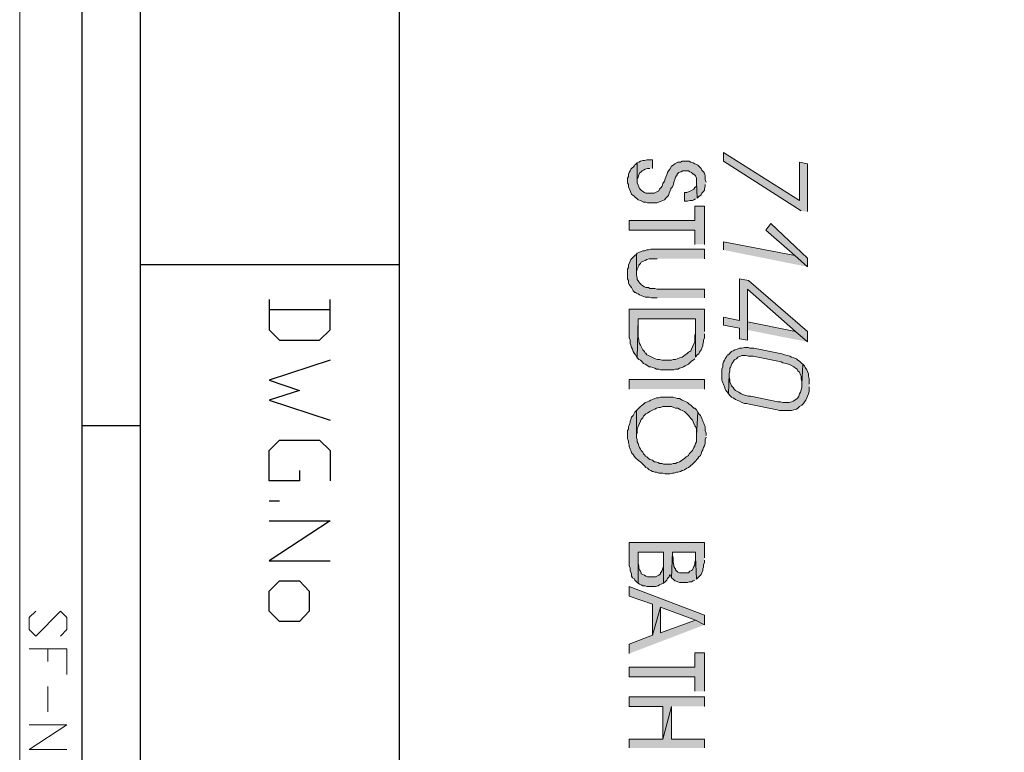
# Model space of a CAD drawing. Units: inches. Extents: x 0.8 to 20.2, y 1.1 to 28.6.
# Drawn here: x 0.8 to 3.4, y 3.2 to 5.1 of the extents above; entities that cross this region are included whole.
import ezdxf

# ---------------------------------------------------------------- set-up
doc = ezdxf.new("R2010")
doc.units = ezdxf.units.IN
doc.header["$MEASUREMENT"] = 0
doc.layers.add('Layer 1', color=7, linetype='Continuous')

msp = doc.modelspace()

# ---------------------------------------------------------------- hatches: boundary and pattern name
at = {"layer": 'Layer 1', "true_color": 0xffffff}
for points in [[(2.576, 4.6616), (2.5739, 4.668), (2.5739, 4.6785), (2.5718, 4.6849), (2.5696, 4.6891), (2.5654, 4.6934), (2.5633, 4.6976), (2.5591, 4.7018), (2.5548, 4.7061), (2.5506, 4.7082), (2.5464, 4.7103), (2.5421, 4.7124), (2.5358, 4.7145), (2.5315, 4.7166), (2.5125, 4.7166), (2.5082, 4.7145), (2.5019, 4.7145), (2.4934, 4.7103), (2.4892, 4.7061), (2.485, 4.7039), (2.4807, 4.6955), (2.4765, 4.6912), (2.4744, 4.687), (2.4723, 4.6807), (2.4701, 4.6743), (2.468, 4.6701), (2.4659, 4.6637), (2.4617, 4.6574), (2.4596, 4.651), (2.4575, 4.6468), (2.4532, 4.6426), (2.4511, 4.6383), (2.4426, 4.6341), (2.4384, 4.632), (2.4172, 4.632), (2.413, 4.6341), (2.4088, 4.6362), (2.4045, 4.6404), (2.4003, 4.6447), (2.3961, 4.6531), (2.394, 4.6595), (2.394, 4.7124), (2.3897, 4.7082), (2.3855, 4.7061), (2.3855, 4.7039), (2.377, 4.6955), (2.3749, 4.6912), (2.3728, 4.687), (2.3707, 4.6828), (2.3707, 4.6764), (2.3685, 4.6722), (2.3685, 4.6595), (2.3707, 4.6553), (2.3707, 4.6489), (2.3728, 4.6447), (2.3749, 4.6383), (2.377, 4.6341), (2.3791, 4.6299), (2.3834, 4.6256), (2.3876, 4.6235), (2.3876, 4.6214), (2.3918, 4.6193), (2.3961, 4.615), (2.4024, 4.6129), (2.4109, 4.6087), (2.4172, 4.6087), (2.4215, 4.6066), (2.4469, 4.6066), (2.4511, 4.6087), (2.4575, 4.6108), (2.4659, 4.615), (2.4701, 4.6193), (2.4765, 4.6256), (2.4786, 4.632), (2.4807, 4.6362), (2.4828, 4.6426), (2.4828, 4.6447), (2.4871, 4.6489), (2.4892, 4.6531), (2.4913, 4.6595), (2.4913, 4.6616), (2.4934, 4.668), (2.4955, 4.6743), (2.4977, 4.6785), (2.4998, 4.6807), (2.4998, 4.6828), (2.504, 4.687), (2.5082, 4.6891), (2.5104, 4.6891), (2.5146, 4.6912), (2.5294, 4.6912), (2.5336, 4.6891), (2.5379, 4.687), (2.5421, 4.6828), (2.5442, 4.6828), (2.5485, 4.6785), (2.5506, 4.6722), (2.5506, 4.6616), (2.5527, 4.6193), (2.5569, 4.6235), (2.5612, 4.6256), (2.5633, 4.6277), (2.5654, 4.632), (2.5696, 4.6362), (2.5718, 4.6404), (2.5718, 4.6447), (2.5739, 4.651), (2.5739, 4.6553)], [(2.4342, 4.6976), (2.4342, 4.7209), (2.4194, 4.7209), (2.413, 4.7188), (2.4088, 4.7188), (2.4024, 4.7166), (2.3982, 4.7145), (2.394, 4.7124), (2.394, 4.6658), (2.394, 4.6701), (2.3961, 4.6743), (2.3982, 4.6807), (2.4003, 4.6849), (2.4045, 4.6891), (2.4067, 4.6912), (2.4109, 4.6934), (2.4151, 4.6955), (2.4215, 4.6976), (2.4278, 4.6976)], [(2.8448, 4.5833), (2.8448, 4.7103), (2.8236, 4.7145), (2.8236, 4.6129), (2.6225, 4.7399), (2.6225, 4.7166), (2.8279, 4.5854)], [(2.5527, 4.6193), (2.5506, 4.6616), (2.5506, 4.651), (2.5464, 4.6468), (2.5442, 4.6426), (2.5358, 4.6383), (2.5315, 4.6362), (2.5252, 4.6341), (2.5188, 4.6341), (2.5188, 4.6108), (2.5273, 4.6108), (2.5336, 4.6129), (2.54, 4.6129), (2.5442, 4.615), (2.5485, 4.6172)], [(2.5718, 4.4965), (2.5718, 4.5981), (2.5464, 4.5981), (2.5464, 4.56), (2.3728, 4.56), (2.3728, 4.5346), (2.5464, 4.5346), (2.5464, 4.4965)], [(2.8448, 4.4372), (2.8448, 4.4605), (2.7474, 4.5515), (2.7347, 4.5346), (2.8109, 4.4669)], [(2.5718, 4.4584), (2.5718, 4.4838), (2.4299, 4.4838), (2.4236, 4.4817), (2.4194, 4.4817), (2.413, 4.4796), (2.4088, 4.4796), (2.4045, 4.4775), (2.3982, 4.4753), (2.394, 4.4732), (2.3918, 4.4711), (2.3918, 4.4182), (2.3918, 4.4245), (2.394, 4.4309), (2.3982, 4.4394), (2.3982, 4.4415), (2.4024, 4.4457), (2.4045, 4.4499), (2.4109, 4.4521), (2.4151, 4.4542), (2.4194, 4.4563), (2.4257, 4.4584), (2.4469, 4.4584)], [(2.8448, 4.4372), (2.8109, 4.4669), (2.6225, 4.5029), (2.6225, 4.4817)], [(2.5718, 4.3547), (2.5718, 4.378), (2.4469, 4.378), (2.4405, 4.3801), (2.4278, 4.3801), (2.4236, 4.3822), (2.4172, 4.3822), (2.413, 4.3843), (2.4088, 4.3864), (2.4045, 4.3907), (2.4003, 4.3949), (2.3982, 4.397), (2.394, 4.4034), (2.394, 4.4076), (2.3918, 4.414), (2.3918, 4.4711), (2.3876, 4.4669), (2.3834, 4.4626), (2.377, 4.4563), (2.3749, 4.4521), (2.3728, 4.4457), (2.3707, 4.4415), (2.3707, 4.4351), (2.3685, 4.4309), (2.3685, 4.4055), (2.3707, 4.4013), (2.3707, 4.3949), (2.3728, 4.3907), (2.3749, 4.3864), (2.3791, 4.3822), (2.3834, 4.3737), (2.3876, 4.3695), (2.3897, 4.3695), (2.3918, 4.3674), (2.3961, 4.3653), (2.4003, 4.3632), (2.4045, 4.361), (2.4109, 4.3589), (2.4151, 4.3568), (2.4257, 4.3568), (2.4321, 4.3547), (2.4469, 4.3547)], [(2.8448, 4.2383), (2.8448, 4.2658), (2.6882, 4.4013), (2.6649, 4.4055), (2.6649, 4.2954), (2.6225, 4.3039), (2.6225, 4.2827), (2.6649, 4.2743), (2.6649, 4.2467), (2.686, 4.2425), (2.686, 4.378), (2.813, 4.2658)], [(2.8448, 4.2383), (2.813, 4.2658), (2.686, 4.2912), (2.686, 4.378), (2.686, 4.27)], [(2.5718, 4.2658), (2.5718, 4.3251), (2.3728, 4.3251), (2.3728, 4.2489), (2.3749, 4.2425), (2.3749, 4.234), (2.377, 4.2298), (2.3791, 4.2235), (2.3812, 4.2192), (2.3834, 4.2129), (2.3855, 4.2086), (2.3897, 4.2044), (2.394, 4.1959), (2.3961, 4.2997), (2.5485, 4.2997), (2.5485, 4.1981), (2.5527, 4.2044), (2.5569, 4.2065), (2.5591, 4.2108), (2.5633, 4.2171), (2.5654, 4.2213), (2.5675, 4.2277), (2.5675, 4.2319), (2.5696, 4.2383), (2.5696, 4.2425), (2.5718, 4.2489), (2.5718, 4.2594)], [(2.5485, 4.1981), (2.5485, 4.2679), (2.5485, 4.2616), (2.5464, 4.2552), (2.5464, 4.2383), (2.54, 4.2256), (2.5379, 4.2192), (2.5358, 4.215), (2.5336, 4.2129), (2.5294, 4.2108), (2.5252, 4.2065), (2.5209, 4.2044), (2.5167, 4.2002), (2.5125, 4.1981), (2.5061, 4.1959), (2.4998, 4.1938), (2.4955, 4.1917), (2.4892, 4.1917), (2.485, 4.1896), (2.4596, 4.1896), (2.4532, 4.1917), (2.4469, 4.1917), (2.4426, 4.1938), (2.4363, 4.1959), (2.4278, 4.2002), (2.4236, 4.2023), (2.4194, 4.2044), (2.4172, 4.2086), (2.4151, 4.2086), (2.413, 4.2129), (2.4088, 4.2171), (2.4024, 4.2298), (2.4003, 4.234), (2.3982, 4.2404), (2.3982, 4.2446), (2.3961, 4.251), (2.3961, 4.2997), (2.394, 4.1959), (2.3982, 4.1917), (2.4024, 4.1896), (2.4067, 4.1854), (2.4109, 4.1811), (2.4151, 4.179), (2.4194, 4.1769), (2.4257, 4.1727), (2.4299, 4.1727), (2.4342, 4.1705), (2.4405, 4.1684), (2.4448, 4.1663), (2.4511, 4.1663), (2.4553, 4.1642), (2.4913, 4.1642), (2.4955, 4.1663), (2.5019, 4.1663), (2.5061, 4.1684), (2.5125, 4.1705), (2.5167, 4.1727), (2.5209, 4.1748), (2.5294, 4.179), (2.5336, 4.1832), (2.5379, 4.1875), (2.5421, 4.1896), (2.5464, 4.1938)], [(2.8321, 4.179), (2.8279, 4.1832), (2.8236, 4.1875), (2.8194, 4.1896), (2.8152, 4.1938), (2.8088, 4.1959), (2.8025, 4.1981), (2.7982, 4.2002), (2.7919, 4.2023), (2.7834, 4.2044), (2.7771, 4.2065), (2.703, 4.2213), (2.6924, 4.2213), (2.6882, 4.2235), (2.6776, 4.2235), (2.6712, 4.2213), (2.6649, 4.2213), (2.6585, 4.2192), (2.6522, 4.2171), (2.6479, 4.215), (2.6437, 4.2129), (2.6395, 4.2086), (2.6352, 4.2044), (2.6331, 4.2044), (2.631, 4.2002), (2.6268, 4.1938), (2.6247, 4.1896), (2.6225, 4.1854), (2.6204, 4.179), (2.6204, 4.1727), (2.6183, 4.1663), (2.6183, 4.1367), (2.6204, 4.1303), (2.6225, 4.1261), (2.6247, 4.1197), (2.6268, 4.1134), (2.6289, 4.1092), (2.6331, 4.1049), (2.6352, 4.1007), (2.6374, 4.1536), (2.6395, 4.1621), (2.6395, 4.1684), (2.6416, 4.1727), (2.6437, 4.179), (2.6458, 4.1832), (2.6501, 4.1896), (2.6522, 4.1917), (2.6564, 4.1938), (2.6606, 4.1981), (2.667, 4.2002), (2.6712, 4.2023), (2.6818, 4.2023), (2.6882, 4.2002), (2.7009, 4.2002), (2.775, 4.1854), (2.7792, 4.1832), (2.7876, 4.1811), (2.794, 4.179), (2.8003, 4.1769), (2.8088, 4.1727), (2.813, 4.1684), (2.8173, 4.1663), (2.8194, 4.1621), (2.8236, 4.1578), (2.8257, 4.1515), (2.8279, 4.1473), (2.8279, 4.1409), (2.83, 4.1324), (2.83, 4.1261)], [(2.849, 4.1261), (2.849, 4.1409), (2.8469, 4.1473), (2.8469, 4.1536), (2.8448, 4.16), (2.8427, 4.1642), (2.8384, 4.1705), (2.8363, 4.1748), (2.8321, 4.179), (2.83, 4.1261), (2.83, 4.1176), (2.8257, 4.1049), (2.8236, 4.1007), (2.8215, 4.0943), (2.8194, 4.0901), (2.8173, 4.088), (2.8109, 4.0838), (2.8067, 4.0816), (2.8025, 4.0795), (2.7961, 4.0774), (2.7792, 4.0774), (2.7728, 4.0795), (2.7665, 4.0795), (2.6945, 4.0943), (2.6882, 4.0943), (2.6818, 4.0965), (2.6733, 4.0986), (2.6691, 4.1007), (2.6628, 4.1049), (2.6543, 4.1092), (2.6501, 4.1134), (2.6479, 4.1176), (2.6437, 4.1219), (2.6416, 4.1261), (2.6395, 4.1324), (2.6395, 4.1388), (2.6374, 4.1451), (2.6374, 4.1536), (2.6352, 4.1007), (2.6395, 4.0965), (2.6437, 4.0922), (2.6479, 4.0901), (2.6543, 4.0859), (2.6585, 4.0838), (2.6649, 4.0816), (2.6712, 4.0774), (2.6776, 4.0753), (2.6839, 4.0753), (2.6903, 4.0732), (2.7644, 4.0584), (2.7707, 4.0562), (2.8025, 4.0562), (2.8088, 4.0584), (2.8152, 4.0605), (2.8194, 4.0626), (2.8236, 4.0668), (2.83, 4.0711), (2.8342, 4.0753), (2.8363, 4.0795), (2.8406, 4.0838), (2.8427, 4.0901), (2.8448, 4.0943), (2.8469, 4.1007), (2.849, 4.107), (2.849, 4.1197)], [(2.5548, 4.052), (2.5506, 4.0584), (2.5464, 4.0626), (2.5442, 4.0626), (2.5358, 4.0711), (2.5315, 4.0732), (2.5273, 4.0774), (2.5231, 4.0795), (2.5188, 4.0816), (2.5125, 4.0838), (2.5104, 4.0859), (2.5061, 4.088), (2.4998, 4.088), (2.4955, 4.0901), (2.4892, 4.0922), (2.4553, 4.0922), (2.4511, 4.0901), (2.4448, 4.0901), (2.4405, 4.088), (2.4342, 4.0859), (2.4299, 4.0838), (2.4257, 4.0816), (2.4215, 4.0795), (2.4151, 4.0774), (2.4109, 4.0732), (2.4067, 4.0711), (2.4024, 4.0668), (2.3982, 4.0626), (2.3918, 4.0562), (2.3918, 3.9906), (2.3918, 3.9927), (2.394, 3.997), (2.394, 4.0076), (2.3961, 4.0139), (2.4003, 4.0224), (2.4024, 4.0287), (2.4045, 4.033), (2.4088, 4.0372), (2.4109, 4.0414), (2.4151, 4.0457), (2.4172, 4.0478), (2.4215, 4.0499), (2.4278, 4.0541), (2.4363, 4.0584), (2.4405, 4.0605), (2.4448, 4.0626), (2.4511, 4.0647), (2.4553, 4.0647), (2.4617, 4.0668), (2.485, 4.0668), (2.4913, 4.0647), (2.4955, 4.0626), (2.5019, 4.0626), (2.5061, 4.0605), (2.5082, 4.0584), (2.5125, 4.0562), (2.5188, 4.0541), (2.5231, 4.0499), (2.5273, 4.0457), (2.5294, 4.0435), (2.5336, 4.0393), (2.5358, 4.0351), (2.54, 4.0308), (2.5421, 4.0266), (2.5442, 4.0224), (2.5464, 4.016), (2.5485, 4.0139), (2.5506, 4.0076), (2.5506, 3.9906)], [(2.576, 3.9906), (2.576, 3.997), (2.5739, 4.0033), (2.5739, 4.0139), (2.5718, 4.0181), (2.5696, 4.0245), (2.5675, 4.0287), (2.5654, 4.0351), (2.5612, 4.0435), (2.5569, 4.0478), (2.5548, 4.052), (2.5506, 3.9906), (2.5506, 3.9737), (2.5485, 3.9695), (2.5464, 3.9631), (2.5442, 3.9589), (2.54, 3.9504), (2.5358, 3.9462), (2.5315, 3.9419), (2.5294, 3.9377), (2.5273, 3.9356), (2.5231, 3.9335), (2.5188, 3.9292), (2.5146, 3.9271), (2.5104, 3.9229), (2.5061, 3.9208), (2.4998, 3.9187), (2.4955, 3.9165), (2.4892, 3.9165), (2.485, 3.9144), (2.4638, 3.9144), (2.4596, 3.9165), (2.4532, 3.9165), (2.449, 3.9187), (2.4426, 3.9208), (2.4384, 3.9208), (2.4342, 3.925), (2.4278, 3.9271), (2.4236, 3.9292), (2.4194, 3.9335), (2.4151, 3.9356), (2.4151, 3.9377), (2.4109, 3.9419), (2.4088, 3.9462), (2.4045, 3.9504), (2.4024, 3.9546), (2.4003, 3.9589), (2.3982, 3.9631), (2.3961, 3.9695), (2.394, 3.9737), (2.394, 3.98), (2.3918, 3.9843), (2.3918, 4.0562), (2.3876, 4.052), (2.3834, 4.0435), (2.3791, 4.0393), (2.377, 4.033), (2.3749, 4.0287), (2.3749, 4.0245), (2.3728, 4.0181), (2.3707, 4.0139), (2.3707, 4.0076), (2.3685, 4.0033), (2.3685, 3.9822), (2.3707, 3.9758), (2.3707, 3.9716), (2.3728, 3.9652), (2.3728, 3.961), (2.3749, 3.9546), (2.377, 3.9504), (2.3791, 3.9441), (2.3834, 3.9398), (2.3855, 3.9356), (2.3897, 3.9314), (2.3982, 3.9229), (2.4024, 3.9208), (2.4045, 3.9187), (2.4088, 3.9144), (2.413, 3.9102), (2.4172, 3.906), (2.4215, 3.9038), (2.4257, 3.8996), (2.4299, 3.8975), (2.4342, 3.8954), (2.4363, 3.8954), (2.4405, 3.8933), (2.4448, 3.8933), (2.4511, 3.8911), (2.4617, 3.8911), (2.468, 3.889), (2.4807, 3.889), (2.4871, 3.8911), (2.4913, 3.8911), (2.4977, 3.8933), (2.5019, 3.8933), (2.5082, 3.8954), (2.5125, 3.8975), (2.5146, 3.8975), (2.5188, 3.8996), (2.5252, 3.9038), (2.5294, 3.906), (2.5336, 3.9081), (2.5421, 3.9165), (2.5464, 3.9208), (2.5548, 3.9292), (2.5569, 3.9335), (2.5612, 3.9377), (2.5633, 3.9419), (2.5654, 3.9483), (2.5675, 3.9525), (2.5696, 3.9589), (2.5718, 3.9631), (2.5739, 3.9695), (2.5739, 3.98), (2.576, 3.9864)], [(2.5718, 3.6668), (2.5718, 3.707), (2.3728, 3.707), (2.3728, 3.6456), (2.3749, 3.6393), (2.3749, 3.6329), (2.377, 3.6287), (2.3791, 3.6244), (2.3791, 3.6181), (2.3812, 3.6139), (2.3855, 3.6117), (2.3876, 3.6075), (2.3918, 3.6033), (2.3961, 3.599), (2.3961, 3.6816), (2.4638, 3.6816), (2.4638, 3.599), (2.468, 3.6033), (2.4723, 3.6075), (2.4744, 3.6117), (2.4786, 3.616), (2.4807, 3.6223), (2.485, 3.6139), (2.4871, 3.6816), (2.5485, 3.6816), (2.5485, 3.6689), (2.5506, 3.6096), (2.5591, 3.6181), (2.5612, 3.6202), (2.5633, 3.6223), (2.5654, 3.6266), (2.5675, 3.6329), (2.5675, 3.6371), (2.5696, 3.6414), (2.5696, 3.6477), (2.5718, 3.6541), (2.5718, 3.6604)], [(2.4638, 3.599), (2.4638, 3.6583), (2.4638, 3.6435), (2.4617, 3.6393), (2.4596, 3.6329), (2.4575, 3.6287), (2.4553, 3.6266), (2.4553, 3.6244), (2.4511, 3.6202), (2.4426, 3.616), (2.4215, 3.616), (2.4172, 3.6181), (2.413, 3.6202), (2.4045, 3.6244), (2.4045, 3.6266), (2.4024, 3.6308), (2.4003, 3.635), (2.3982, 3.6393), (2.3982, 3.6456), (2.3961, 3.652), (2.3961, 3.6816), (2.3961, 3.599), (2.4003, 3.5969), (2.4045, 3.5948), (2.4088, 3.5927), (2.4151, 3.5927), (2.4194, 3.5906), (2.4426, 3.5906), (2.449, 3.5927), (2.4532, 3.5948), (2.4575, 3.5969)], [(2.5506, 3.6096), (2.5485, 3.6689), (2.5485, 3.6604), (2.5464, 3.6541), (2.5464, 3.6477), (2.5442, 3.6435), (2.54, 3.635), (2.5379, 3.6329), (2.5336, 3.6308), (2.5294, 3.6266), (2.5061, 3.6266), (2.5019, 3.6287), (2.4955, 3.635), (2.4955, 3.6371), (2.4934, 3.6393), (2.4913, 3.6435), (2.4913, 3.6477), (2.4892, 3.6541), (2.4892, 3.6668), (2.4871, 3.6731), (2.4871, 3.6816), (2.485, 3.6139), (2.4892, 3.6096), (2.4934, 3.6054), (2.4955, 3.6054), (2.5019, 3.6033), (2.5061, 3.6012), (2.5273, 3.6012), (2.5315, 3.6033), (2.5379, 3.6033), (2.5421, 3.6054), (2.5464, 3.6075)], [(2.5718, 3.489), (2.5718, 3.5144), (2.3728, 3.5906), (2.3728, 3.5652), (2.4342, 3.544), (2.4342, 3.4615), (2.4553, 3.5355), (2.5485, 3.5017)], [(2.5718, 3.489), (2.5485, 3.5017), (2.4553, 3.4678), (2.4553, 3.5355), (2.4342, 3.4615), (2.3728, 3.4382), (2.3728, 3.4128)], [(2.5718, 3.3133), (2.5718, 3.4149), (2.5464, 3.4149), (2.5464, 3.3768), (2.3728, 3.3768), (2.3728, 3.3514), (2.5464, 3.3514), (2.5464, 3.3133)], [(2.5718, 3.2731), (2.5718, 3.2985), (2.3728, 3.2985), (2.3728, 3.2731), (2.4617, 3.2731), (2.4617, 3.1863), (2.485, 3.2731)], [(2.5718, 3.163), (2.5718, 3.1863), (2.485, 3.1863), (2.485, 3.2731), (2.4617, 3.1863), (2.3728, 3.1863), (2.3728, 3.163)]]:
    msp.add_hatch(color=7, dxfattribs=at).paths.add_polyline_path(points)
h = msp.add_hatch(color=7, dxfattribs=at)
h.dxf.hatch_style = 2
h.paths.add_polyline_path([(2.3728, 4.1134), (2.3728, 4.1388), (2.5718, 4.1388), (2.5718, 4.1134)])

# ---------------------------------------------------------------- linework, layer by layer
at = {"layer": 'Layer 1', "color": 7, "lineweight": 13, "true_color": 0xffffff}
for points in [[(0.7599, 28.6096), (20.2247, 28.6096), (20.2247, 1.0993), (0.7599, 1.0993), (0.7599, 28.6096)], [(0.8022, 3.525), (0.7853, 3.508), (0.7853, 3.4763), (0.8022, 3.4593), (0.8678, 3.525), (0.8848, 3.508), (0.8848, 3.4763), (0.8678, 3.4593)], [(0.7853, 3.4255), (0.8848, 3.4255), (0.8848, 3.3577)], [(0.834, 3.4255), (0.834, 3.3916)], [(0.834, 3.326), (0.834, 3.2583)], [(0.7853, 3.2244), (0.8848, 3.2244), (0.7853, 3.1588), (0.8848, 3.1588)]]:
    msp.add_lwpolyline(points, dxfattribs=at)
at = {"layer": 'Layer 1', "color": 7, "lineweight": 25, "true_color": 0xffffff}
for points in [[(0.925, 1.2961), (0.925, 28.3979)], [(1.0795, 1.457), (1.0795, 28.2349)], [(1.7653, 1.457), (1.7653, 9.113)], [(1.0795, 4.4436), (1.7653, 4.4436)], [(1.4203, 4.3505), (1.4203, 4.27), (1.4478, 4.2425), (1.5536, 4.2425), (1.5811, 4.27), (1.5811, 4.3505)], [(1.5811, 4.3229), (1.4203, 4.3229)], [(1.5811, 4.1896), (1.4203, 4.1367), (1.5007, 4.1092), (1.4203, 4.0838), (1.5811, 4.0308)], [(1.0795, 4.016), (0.925, 4.016)], [(1.5007, 3.8975), (1.5007, 3.87), (1.4203, 3.87), (1.4203, 3.9504), (1.4478, 3.9779), (1.5536, 3.9779), (1.5811, 3.9504), (1.5811, 3.87)], [(1.4203, 3.8171), (1.4478, 3.8171)], [(1.4203, 3.7641), (1.5811, 3.7641), (1.4203, 3.6583), (1.5811, 3.6583)], [(1.4203, 3.525), (1.4203, 3.5779), (1.4478, 3.6054), (1.5007, 3.6054), (1.5261, 3.5779), (1.5261, 3.525), (1.5007, 3.4974), (1.4478, 3.4974), (1.4203, 3.525)]]:
    msp.add_lwpolyline(points, dxfattribs=at)
at = {"layer": 'Layer 1', "lineweight": 0}
for points in [[(2.576, 4.6616), (2.5739, 4.668), (2.5739, 4.6785), (2.5718, 4.6849), (2.5696, 4.6891), (2.5654, 4.6934), (2.5633, 4.6976), (2.5591, 4.7018), (2.5548, 4.7061), (2.5506, 4.7082), (2.5464, 4.7103), (2.5421, 4.7124), (2.5358, 4.7145), (2.5315, 4.7166), (2.5125, 4.7166), (2.5082, 4.7145), (2.5019, 4.7145), (2.4934, 4.7103), (2.4892, 4.7061), (2.485, 4.7039), (2.4807, 4.6955), (2.4765, 4.6912), (2.4744, 4.687), (2.4723, 4.6807), (2.4701, 4.6743), (2.468, 4.6701), (2.4659, 4.6637), (2.4617, 4.6574), (2.4596, 4.651), (2.4575, 4.6468), (2.4532, 4.6426), (2.4511, 4.6383), (2.4426, 4.6341), (2.4384, 4.632), (2.4172, 4.632), (2.413, 4.6341), (2.4088, 4.6362), (2.4045, 4.6404), (2.4003, 4.6447), (2.3961, 4.6531), (2.394, 4.6595), (2.394, 4.7124), (2.3897, 4.7082), (2.3855, 4.7061), (2.3855, 4.7039), (2.377, 4.6955), (2.3749, 4.6912), (2.3728, 4.687), (2.3707, 4.6828), (2.3707, 4.6764), (2.3685, 4.6722), (2.3685, 4.6595), (2.3707, 4.6553), (2.3707, 4.6489), (2.3728, 4.6447), (2.3749, 4.6383), (2.377, 4.6341), (2.3791, 4.6299), (2.3834, 4.6256), (2.3876, 4.6235), (2.3876, 4.6214), (2.3918, 4.6193), (2.3961, 4.615), (2.4024, 4.6129), (2.4109, 4.6087), (2.4172, 4.6087), (2.4215, 4.6066), (2.4469, 4.6066), (2.4511, 4.6087), (2.4575, 4.6108), (2.4659, 4.615), (2.4701, 4.6193), (2.4765, 4.6256), (2.4786, 4.632), (2.4807, 4.6362), (2.4828, 4.6426), (2.4828, 4.6447), (2.4871, 4.6489), (2.4892, 4.6531), (2.4913, 4.6595), (2.4913, 4.6616), (2.4934, 4.668), (2.4955, 4.6743), (2.4977, 4.6785), (2.4998, 4.6807), (2.4998, 4.6828), (2.504, 4.687), (2.5082, 4.6891), (2.5104, 4.6891), (2.5146, 4.6912), (2.5294, 4.6912), (2.5336, 4.6891), (2.5379, 4.687), (2.5421, 4.6828), (2.5442, 4.6828), (2.5485, 4.6785), (2.5506, 4.6722), (2.5506, 4.6616), (2.5527, 4.6193), (2.5569, 4.6235), (2.5612, 4.6256), (2.5633, 4.6277), (2.5654, 4.632), (2.5696, 4.6362), (2.5718, 4.6404), (2.5718, 4.6447), (2.5739, 4.651), (2.5739, 4.6553)], [(2.4342, 4.6976), (2.4342, 4.7209), (2.4194, 4.7209), (2.413, 4.7188), (2.4088, 4.7188), (2.4024, 4.7166), (2.3982, 4.7145), (2.394, 4.7124), (2.394, 4.6658), (2.394, 4.6701), (2.3961, 4.6743), (2.3982, 4.6807), (2.4003, 4.6849), (2.4045, 4.6891), (2.4067, 4.6912), (2.4109, 4.6934), (2.4151, 4.6955), (2.4215, 4.6976), (2.4278, 4.6976)], [(2.8448, 4.5833), (2.8448, 4.7103), (2.8236, 4.7145), (2.8236, 4.6129), (2.6225, 4.7399), (2.6225, 4.7166), (2.8279, 4.5854)], [(2.5527, 4.6193), (2.5506, 4.6616), (2.5506, 4.651), (2.5464, 4.6468), (2.5442, 4.6426), (2.5358, 4.6383), (2.5315, 4.6362), (2.5252, 4.6341), (2.5188, 4.6341), (2.5188, 4.6108), (2.5273, 4.6108), (2.5336, 4.6129), (2.54, 4.6129), (2.5442, 4.615), (2.5485, 4.6172)], [(2.5718, 4.4965), (2.5718, 4.5981), (2.5464, 4.5981), (2.5464, 4.56), (2.3728, 4.56), (2.3728, 4.5346), (2.5464, 4.5346), (2.5464, 4.4965)], [(2.8448, 4.4372), (2.8448, 4.4605), (2.7474, 4.5515), (2.7347, 4.5346), (2.8109, 4.4669)], [(2.5718, 4.4584), (2.5718, 4.4838), (2.4299, 4.4838), (2.4236, 4.4817), (2.4194, 4.4817), (2.413, 4.4796), (2.4088, 4.4796), (2.4045, 4.4775), (2.3982, 4.4753), (2.394, 4.4732), (2.3918, 4.4711), (2.3918, 4.4182), (2.3918, 4.4245), (2.394, 4.4309), (2.3982, 4.4394), (2.3982, 4.4415), (2.4024, 4.4457), (2.4045, 4.4499), (2.4109, 4.4521), (2.4151, 4.4542), (2.4194, 4.4563), (2.4257, 4.4584), (2.4469, 4.4584)], [(2.8448, 4.4372), (2.8109, 4.4669), (2.6225, 4.5029), (2.6225, 4.4817)], [(2.5718, 4.3547), (2.5718, 4.378), (2.4469, 4.378), (2.4405, 4.3801), (2.4278, 4.3801), (2.4236, 4.3822), (2.4172, 4.3822), (2.413, 4.3843), (2.4088, 4.3864), (2.4045, 4.3907), (2.4003, 4.3949), (2.3982, 4.397), (2.394, 4.4034), (2.394, 4.4076), (2.3918, 4.414), (2.3918, 4.4711), (2.3876, 4.4669), (2.3834, 4.4626), (2.377, 4.4563), (2.3749, 4.4521), (2.3728, 4.4457), (2.3707, 4.4415), (2.3707, 4.4351), (2.3685, 4.4309), (2.3685, 4.4055), (2.3707, 4.4013), (2.3707, 4.3949), (2.3728, 4.3907), (2.3749, 4.3864), (2.3791, 4.3822), (2.3834, 4.3737), (2.3876, 4.3695), (2.3897, 4.3695), (2.3918, 4.3674), (2.3961, 4.3653), (2.4003, 4.3632), (2.4045, 4.361), (2.4109, 4.3589), (2.4151, 4.3568), (2.4257, 4.3568), (2.4321, 4.3547), (2.4469, 4.3547)], [(2.8448, 4.2383), (2.8448, 4.2658), (2.6882, 4.4013), (2.6649, 4.4055), (2.6649, 4.2954), (2.6225, 4.3039), (2.6225, 4.2827), (2.6649, 4.2743), (2.6649, 4.2467), (2.686, 4.2425), (2.686, 4.378), (2.813, 4.2658)], [(2.8448, 4.2383), (2.813, 4.2658), (2.686, 4.2912), (2.686, 4.378), (2.686, 4.27)], [(2.5718, 4.2658), (2.5718, 4.3251), (2.3728, 4.3251), (2.3728, 4.2489), (2.3749, 4.2425), (2.3749, 4.234), (2.377, 4.2298), (2.3791, 4.2235), (2.3812, 4.2192), (2.3834, 4.2129), (2.3855, 4.2086), (2.3897, 4.2044), (2.394, 4.1959), (2.3961, 4.2997), (2.5485, 4.2997), (2.5485, 4.1981), (2.5527, 4.2044), (2.5569, 4.2065), (2.5591, 4.2108), (2.5633, 4.2171), (2.5654, 4.2213), (2.5675, 4.2277), (2.5675, 4.2319), (2.5696, 4.2383), (2.5696, 4.2425), (2.5718, 4.2489), (2.5718, 4.2594)], [(2.5485, 4.1981), (2.5485, 4.2679), (2.5485, 4.2616), (2.5464, 4.2552), (2.5464, 4.2383), (2.54, 4.2256), (2.5379, 4.2192), (2.5358, 4.215), (2.5336, 4.2129), (2.5294, 4.2108), (2.5252, 4.2065), (2.5209, 4.2044), (2.5167, 4.2002), (2.5125, 4.1981), (2.5061, 4.1959), (2.4998, 4.1938), (2.4955, 4.1917), (2.4892, 4.1917), (2.485, 4.1896), (2.4596, 4.1896), (2.4532, 4.1917), (2.4469, 4.1917), (2.4426, 4.1938), (2.4363, 4.1959), (2.4278, 4.2002), (2.4236, 4.2023), (2.4194, 4.2044), (2.4172, 4.2086), (2.4151, 4.2086), (2.413, 4.2129), (2.4088, 4.2171), (2.4024, 4.2298), (2.4003, 4.234), (2.3982, 4.2404), (2.3982, 4.2446), (2.3961, 4.251), (2.3961, 4.2997), (2.394, 4.1959), (2.3982, 4.1917), (2.4024, 4.1896), (2.4067, 4.1854), (2.4109, 4.1811), (2.4151, 4.179), (2.4194, 4.1769), (2.4257, 4.1727), (2.4299, 4.1727), (2.4342, 4.1705), (2.4405, 4.1684), (2.4448, 4.1663), (2.4511, 4.1663), (2.4553, 4.1642), (2.4913, 4.1642), (2.4955, 4.1663), (2.5019, 4.1663), (2.5061, 4.1684), (2.5125, 4.1705), (2.5167, 4.1727), (2.5209, 4.1748), (2.5294, 4.179), (2.5336, 4.1832), (2.5379, 4.1875), (2.5421, 4.1896), (2.5464, 4.1938)], [(2.8321, 4.179), (2.8279, 4.1832), (2.8236, 4.1875), (2.8194, 4.1896), (2.8152, 4.1938), (2.8088, 4.1959), (2.8025, 4.1981), (2.7982, 4.2002), (2.7919, 4.2023), (2.7834, 4.2044), (2.7771, 4.2065), (2.703, 4.2213), (2.6924, 4.2213), (2.6882, 4.2235), (2.6776, 4.2235), (2.6712, 4.2213), (2.6649, 4.2213), (2.6585, 4.2192), (2.6522, 4.2171), (2.6479, 4.215), (2.6437, 4.2129), (2.6395, 4.2086), (2.6352, 4.2044), (2.6331, 4.2044), (2.631, 4.2002), (2.6268, 4.1938), (2.6247, 4.1896), (2.6225, 4.1854), (2.6204, 4.179), (2.6204, 4.1727), (2.6183, 4.1663), (2.6183, 4.1367), (2.6204, 4.1303), (2.6225, 4.1261), (2.6247, 4.1197), (2.6268, 4.1134), (2.6289, 4.1092), (2.6331, 4.1049), (2.6352, 4.1007), (2.6374, 4.1536), (2.6395, 4.1621), (2.6395, 4.1684), (2.6416, 4.1727), (2.6437, 4.179), (2.6458, 4.1832), (2.6501, 4.1896), (2.6522, 4.1917), (2.6564, 4.1938), (2.6606, 4.1981), (2.667, 4.2002), (2.6712, 4.2023), (2.6818, 4.2023), (2.6882, 4.2002), (2.7009, 4.2002), (2.775, 4.1854), (2.7792, 4.1832), (2.7876, 4.1811), (2.794, 4.179), (2.8003, 4.1769), (2.8088, 4.1727), (2.813, 4.1684), (2.8173, 4.1663), (2.8194, 4.1621), (2.8236, 4.1578), (2.8257, 4.1515), (2.8279, 4.1473), (2.8279, 4.1409), (2.83, 4.1324), (2.83, 4.1261)], [(2.849, 4.1261), (2.849, 4.1409), (2.8469, 4.1473), (2.8469, 4.1536), (2.8448, 4.16), (2.8427, 4.1642), (2.8384, 4.1705), (2.8363, 4.1748), (2.8321, 4.179), (2.83, 4.1261), (2.83, 4.1176), (2.8257, 4.1049), (2.8236, 4.1007), (2.8215, 4.0943), (2.8194, 4.0901), (2.8173, 4.088), (2.8109, 4.0838), (2.8067, 4.0816), (2.8025, 4.0795), (2.7961, 4.0774), (2.7792, 4.0774), (2.7728, 4.0795), (2.7665, 4.0795), (2.6945, 4.0943), (2.6882, 4.0943), (2.6818, 4.0965), (2.6733, 4.0986), (2.6691, 4.1007), (2.6628, 4.1049), (2.6543, 4.1092), (2.6501, 4.1134), (2.6479, 4.1176), (2.6437, 4.1219), (2.6416, 4.1261), (2.6395, 4.1324), (2.6395, 4.1388), (2.6374, 4.1451), (2.6374, 4.1536), (2.6352, 4.1007), (2.6395, 4.0965), (2.6437, 4.0922), (2.6479, 4.0901), (2.6543, 4.0859), (2.6585, 4.0838), (2.6649, 4.0816), (2.6712, 4.0774), (2.6776, 4.0753), (2.6839, 4.0753), (2.6903, 4.0732), (2.7644, 4.0584), (2.7707, 4.0562), (2.8025, 4.0562), (2.8088, 4.0584), (2.8152, 4.0605), (2.8194, 4.0626), (2.8236, 4.0668), (2.83, 4.0711), (2.8342, 4.0753), (2.8363, 4.0795), (2.8406, 4.0838), (2.8427, 4.0901), (2.8448, 4.0943), (2.8469, 4.1007), (2.849, 4.107), (2.849, 4.1197)], [(2.3728, 4.1134), (2.3728, 4.1388), (2.5718, 4.1388), (2.5718, 4.1134)], [(2.5548, 4.052), (2.5506, 4.0584), (2.5464, 4.0626), (2.5442, 4.0626), (2.5358, 4.0711), (2.5315, 4.0732), (2.5273, 4.0774), (2.5231, 4.0795), (2.5188, 4.0816), (2.5125, 4.0838), (2.5104, 4.0859), (2.5061, 4.088), (2.4998, 4.088), (2.4955, 4.0901), (2.4892, 4.0922), (2.4553, 4.0922), (2.4511, 4.0901), (2.4448, 4.0901), (2.4405, 4.088), (2.4342, 4.0859), (2.4299, 4.0838), (2.4257, 4.0816), (2.4215, 4.0795), (2.4151, 4.0774), (2.4109, 4.0732), (2.4067, 4.0711), (2.4024, 4.0668), (2.3982, 4.0626), (2.3918, 4.0562), (2.3918, 3.9906), (2.3918, 3.9927), (2.394, 3.997), (2.394, 4.0076), (2.3961, 4.0139), (2.4003, 4.0224), (2.4024, 4.0287), (2.4045, 4.033), (2.4088, 4.0372), (2.4109, 4.0414), (2.4151, 4.0457), (2.4172, 4.0478), (2.4215, 4.0499), (2.4278, 4.0541), (2.4363, 4.0584), (2.4405, 4.0605), (2.4448, 4.0626), (2.4511, 4.0647), (2.4553, 4.0647), (2.4617, 4.0668), (2.485, 4.0668), (2.4913, 4.0647), (2.4955, 4.0626), (2.5019, 4.0626), (2.5061, 4.0605), (2.5082, 4.0584), (2.5125, 4.0562), (2.5188, 4.0541), (2.5231, 4.0499), (2.5273, 4.0457), (2.5294, 4.0435), (2.5336, 4.0393), (2.5358, 4.0351), (2.54, 4.0308), (2.5421, 4.0266), (2.5442, 4.0224), (2.5464, 4.016), (2.5485, 4.0139), (2.5506, 4.0076), (2.5506, 3.9906)], [(2.576, 3.9906), (2.576, 3.997), (2.5739, 4.0033), (2.5739, 4.0139), (2.5718, 4.0181), (2.5696, 4.0245), (2.5675, 4.0287), (2.5654, 4.0351), (2.5612, 4.0435), (2.5569, 4.0478), (2.5548, 4.052), (2.5506, 3.9906), (2.5506, 3.9737), (2.5485, 3.9695), (2.5464, 3.9631), (2.5442, 3.9589), (2.54, 3.9504), (2.5358, 3.9462), (2.5315, 3.9419), (2.5294, 3.9377), (2.5273, 3.9356), (2.5231, 3.9335), (2.5188, 3.9292), (2.5146, 3.9271), (2.5104, 3.9229), (2.5061, 3.9208), (2.4998, 3.9187), (2.4955, 3.9165), (2.4892, 3.9165), (2.485, 3.9144), (2.4638, 3.9144), (2.4596, 3.9165), (2.4532, 3.9165), (2.449, 3.9187), (2.4426, 3.9208), (2.4384, 3.9208), (2.4342, 3.925), (2.4278, 3.9271), (2.4236, 3.9292), (2.4194, 3.9335), (2.4151, 3.9356), (2.4151, 3.9377), (2.4109, 3.9419), (2.4088, 3.9462), (2.4045, 3.9504), (2.4024, 3.9546), (2.4003, 3.9589), (2.3982, 3.9631), (2.3961, 3.9695), (2.394, 3.9737), (2.394, 3.98), (2.3918, 3.9843), (2.3918, 4.0562), (2.3876, 4.052), (2.3834, 4.0435), (2.3791, 4.0393), (2.377, 4.033), (2.3749, 4.0287), (2.3749, 4.0245), (2.3728, 4.0181), (2.3707, 4.0139), (2.3707, 4.0076), (2.3685, 4.0033), (2.3685, 3.9822), (2.3707, 3.9758), (2.3707, 3.9716), (2.3728, 3.9652), (2.3728, 3.961), (2.3749, 3.9546), (2.377, 3.9504), (2.3791, 3.9441), (2.3834, 3.9398), (2.3855, 3.9356), (2.3897, 3.9314), (2.3982, 3.9229), (2.4024, 3.9208), (2.4045, 3.9187), (2.4088, 3.9144), (2.413, 3.9102), (2.4172, 3.906), (2.4215, 3.9038), (2.4257, 3.8996), (2.4299, 3.8975), (2.4342, 3.8954), (2.4363, 3.8954), (2.4405, 3.8933), (2.4448, 3.8933), (2.4511, 3.8911), (2.4617, 3.8911), (2.468, 3.889), (2.4807, 3.889), (2.4871, 3.8911), (2.4913, 3.8911), (2.4977, 3.8933), (2.5019, 3.8933), (2.5082, 3.8954), (2.5125, 3.8975), (2.5146, 3.8975), (2.5188, 3.8996), (2.5252, 3.9038), (2.5294, 3.906), (2.5336, 3.9081), (2.5421, 3.9165), (2.5464, 3.9208), (2.5548, 3.9292), (2.5569, 3.9335), (2.5612, 3.9377), (2.5633, 3.9419), (2.5654, 3.9483), (2.5675, 3.9525), (2.5696, 3.9589), (2.5718, 3.9631), (2.5739, 3.9695), (2.5739, 3.98), (2.576, 3.9864)], [(2.5718, 3.6668), (2.5718, 3.707), (2.3728, 3.707), (2.3728, 3.6456), (2.3749, 3.6393), (2.3749, 3.6329), (2.377, 3.6287), (2.3791, 3.6244), (2.3791, 3.6181), (2.3812, 3.6139), (2.3855, 3.6117), (2.3876, 3.6075), (2.3918, 3.6033), (2.3961, 3.599), (2.3961, 3.6816), (2.4638, 3.6816), (2.4638, 3.599), (2.468, 3.6033), (2.4723, 3.6075), (2.4744, 3.6117), (2.4786, 3.616), (2.4807, 3.6223), (2.485, 3.6139), (2.4871, 3.6816), (2.5485, 3.6816), (2.5485, 3.6689), (2.5506, 3.6096), (2.5591, 3.6181), (2.5612, 3.6202), (2.5633, 3.6223), (2.5654, 3.6266), (2.5675, 3.6329), (2.5675, 3.6371), (2.5696, 3.6414), (2.5696, 3.6477), (2.5718, 3.6541), (2.5718, 3.6604)], [(2.4638, 3.599), (2.4638, 3.6583), (2.4638, 3.6435), (2.4617, 3.6393), (2.4596, 3.6329), (2.4575, 3.6287), (2.4553, 3.6266), (2.4553, 3.6244), (2.4511, 3.6202), (2.4426, 3.616), (2.4215, 3.616), (2.4172, 3.6181), (2.413, 3.6202), (2.4045, 3.6244), (2.4045, 3.6266), (2.4024, 3.6308), (2.4003, 3.635), (2.3982, 3.6393), (2.3982, 3.6456), (2.3961, 3.652), (2.3961, 3.6816), (2.3961, 3.599), (2.4003, 3.5969), (2.4045, 3.5948), (2.4088, 3.5927), (2.4151, 3.5927), (2.4194, 3.5906), (2.4426, 3.5906), (2.449, 3.5927), (2.4532, 3.5948), (2.4575, 3.5969), (2.4638, 3.599)], [(2.5506, 3.6096), (2.5485, 3.6689), (2.5485, 3.6604), (2.5464, 3.6541), (2.5464, 3.6477), (2.5442, 3.6435), (2.54, 3.635), (2.5379, 3.6329), (2.5336, 3.6308), (2.5294, 3.6266), (2.5061, 3.6266), (2.5019, 3.6287), (2.4955, 3.635), (2.4955, 3.6371), (2.4934, 3.6393), (2.4913, 3.6435), (2.4913, 3.6477), (2.4892, 3.6541), (2.4892, 3.6668), (2.4871, 3.6731), (2.4871, 3.6816), (2.485, 3.6139), (2.4892, 3.6096), (2.4934, 3.6054), (2.4955, 3.6054), (2.5019, 3.6033), (2.5061, 3.6012), (2.5273, 3.6012), (2.5315, 3.6033), (2.5379, 3.6033), (2.5421, 3.6054), (2.5464, 3.6075)], [(2.5718, 3.489), (2.5718, 3.5144), (2.3728, 3.5906), (2.3728, 3.5652), (2.4342, 3.544), (2.4342, 3.4615), (2.4553, 3.5355), (2.5485, 3.5017)], [(2.5718, 3.489), (2.5485, 3.5017), (2.4553, 3.4678), (2.4553, 3.5355), (2.4342, 3.4615), (2.3728, 3.4382), (2.3728, 3.4128)], [(2.5718, 3.3133), (2.5718, 3.4149), (2.5464, 3.4149), (2.5464, 3.3768), (2.3728, 3.3768), (2.3728, 3.3514), (2.5464, 3.3514), (2.5464, 3.3133)], [(2.5718, 3.2731), (2.5718, 3.2985), (2.3728, 3.2985), (2.3728, 3.2731), (2.4617, 3.2731), (2.4617, 3.1863), (2.485, 3.2731)], [(2.5718, 3.163), (2.5718, 3.1863), (2.485, 3.1863), (2.485, 3.2731), (2.4617, 3.1863), (2.3728, 3.1863), (2.3728, 3.163)]]:
    msp.add_lwpolyline(points, dxfattribs=at)

doc.saveas('drawing.dxf')
